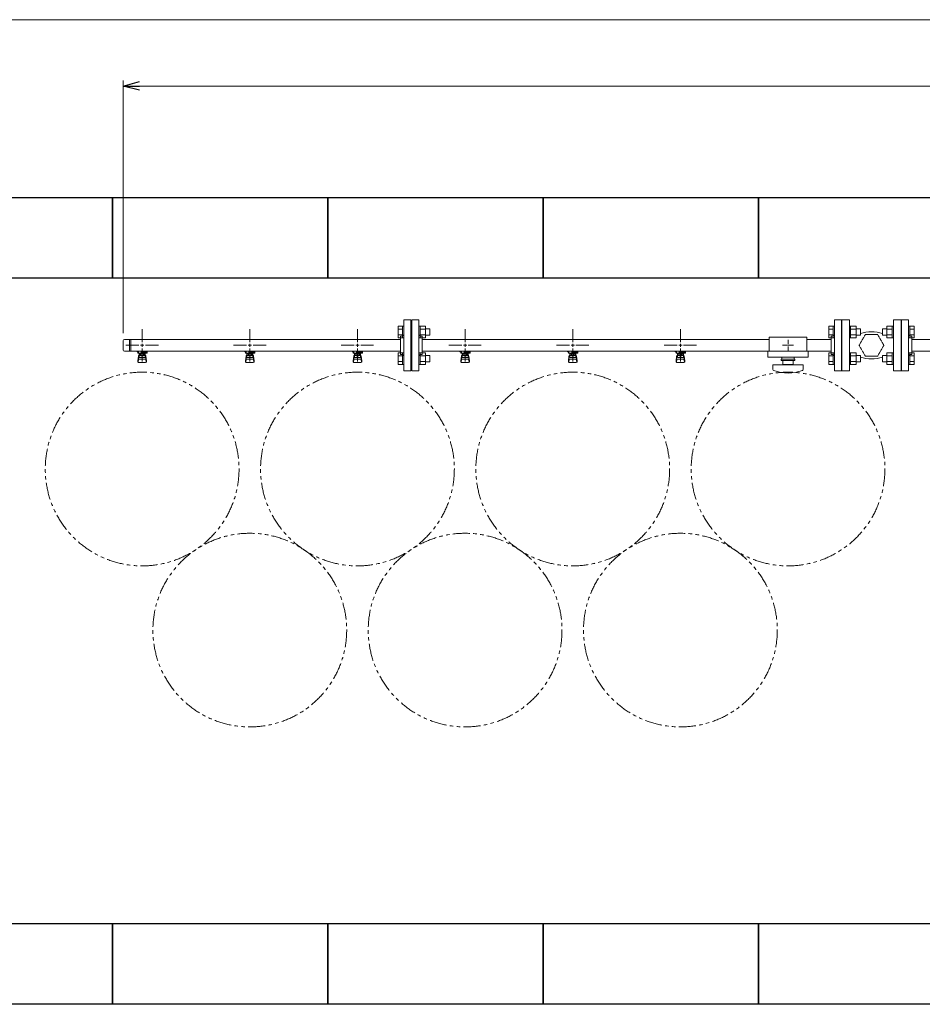
# Model space of a CAD drawing. Units: millimetres. Extents: x 7320 to 17137, y 7348 to 12158.
# Drawn here: x 10674 to 12350, y 10055 to 11885 of the extents above; entities that cross this region are included whole.
import ezdxf

# ---------------------------------------------------------------- set-up
doc = ezdxf.new("R2010")
doc.units = ezdxf.units.MM
for name, pattern in [('HIDDEN', [0.375, 0.25, -0.125]), ('PHANTOM', [63.5, 31.75, -6.35, 6.35, -6.35, 6.35, -6.35]), ('実線', [0])]:
    doc.linetypes.add(name, pattern=pattern)
doc.layers.add('HI_VB', color=7, linetype='Continuous')
doc.layers.add('図面枠', color=7, linetype='Continuous', lineweight=50)

msp = doc.modelspace()

# ---------------------------------------------------------------- linework, layer by layer
at = {"color": 7, "linetype": '実線', "lineweight": 9, "ltscale": 0.001}
for p, q in [((10626, 11885.2), (15066, 11885.2)), ((10896, 11761.9), (14796, 11761.9))]:
    msp.add_line(p, q, dxfattribs=at)
at = {"linetype": '実線', "lineweight": 9, "ltscale": 0.001}
msp.add_line((10866, 11302.7), (10866, 11771.9), dxfattribs=at)
at = {"color": 0, "linetype": 'ByBlock', "lineweight": -2}
for p, q in [((10866, 11761.9), (10896, 11770)), ((10896, 11753.9), (10866, 11761.9)), ((10866, 11761.9), (10896, 11761.9))]:
    msp.add_line(p, q, dxfattribs=at)
at = {"color": 6, "linetype": 'Continuous', "lineweight": 9}
for p, q in [((11376.7, 11293.7), (11376.7, 11315.6)), ((11376.7, 11315.6), (11384.7, 11315.6)), ((11384.7, 11293.6), (11384.7, 11315.6)), ((11384.7, 11315.6), (11387, 11315.6)), ((11387, 11315.6), (11387, 11293.6)), ((11417.3, 11315.6), (11415, 11315.6)), ((11415, 11315.6), (11415, 11293.6)), ((11417.3, 11293.6), (11417.3, 11315.6)), ((11427.3, 11315.6), (11417.3, 11315.6)), ((11427.3, 11293.6), (11427.3, 11315.6)), ((12176.7, 11293.7), (12176.7, 11315.6)), ((12176.7, 11315.6), (12184.7, 11315.6)), ((12184.7, 11293.6), (12184.7, 11315.6)), ((12184.7, 11315.6), (12187, 11315.6)), ((12187, 11315.6), (12187, 11293.6)), ((12217.3, 11315.6), (12215, 11315.6)), ((12215, 11315.6), (12215, 11293.6)), ((12217.3, 11293.6), (12217.3, 11315.6)), ((12227.3, 11315.6), (12217.3, 11315.6)), ((12227.3, 11293.7), (12227.3, 11315.6)), ((12284.7, 11315.6), (12284.7, 11293.7)), ((12284.7, 11315.6), (12294.7, 11315.6)), ((12294.7, 11315.6), (12294.7, 11293.6)), ((12294.7, 11315.6), (12297, 11315.6)), ((12297, 11293.6), (12297, 11315.6)), ((12327.3, 11315.6), (12325, 11315.6)), ((12325, 11293.6), (12325, 11315.6)), ((12327.3, 11315.6), (12327.3, 11293.6)), ((12335.3, 11315.6), (12327.3, 11315.6)), ((12335.3, 11315.6), (12335.3, 11293.7)), ((11376.7, 11310.1), (11384.7, 11310.1)), ((11376.7, 11299.1), (11384.7, 11299.1)), ((11376.7, 11293.7), (11384.7, 11293.7)), ((11384.7, 11293.6), (11387, 11293.6)), ((11417.3, 11293.6), (11415, 11293.6)), ((11427.3, 11310.1), (11417.3, 11310.1)), ((11427.3, 11299.1), (11417.3, 11299.1)), ((11427.3, 11293.7), (11417.3, 11293.7)), ((11435.7, 11310.6), (11427.3, 11310.6)), ((11435.7, 11298.6), (11427.3, 11298.6)), ((11435.7, 11298.6), (11435.7, 11310.6)), ((12176.7, 11310.1), (12184.7, 11310.1)), ((12176.7, 11299.1), (12184.7, 11299.1)), ((12176.7, 11293.7), (12184.7, 11293.7)), ((12184.7, 11293.6), (12187, 11293.6)), ((12217.3, 11293.6), (12215, 11293.6)), ((12227.3, 11310.1), (12217.3, 11310.1)), ((12227.3, 11299.1), (12217.3, 11299.1)), ((12227.3, 11293.7), (12217.3, 11293.7)), ((12235.7, 11310.6), (12227.3, 11310.6)), ((12235.7, 11298.6), (12227.3, 11298.6)), ((12235.7, 11298.6), (12235.7, 11310.6)), ((12276.3, 11310.6), (12276.3, 11298.6)), ((12276.3, 11310.6), (12284.7, 11310.6)), ((12276.3, 11298.6), (12284.7, 11298.6)), ((12284.7, 11310.1), (12294.7, 11310.1)), ((12284.7, 11299.1), (12294.7, 11299.1)), ((12284.7, 11293.7), (12294.7, 11293.7)), ((12294.7, 11293.6), (12297, 11293.6)), ((12327.3, 11293.6), (12325, 11293.6)), ((12335.3, 11310.1), (12327.3, 11310.1)), ((12335.3, 11299.1), (12327.3, 11299.1)), ((12335.3, 11293.7), (12327.3, 11293.7)), ((11376.7, 11244.2), (11376.7, 11266.1)), ((11376.7, 11266.1), (11384.7, 11266.1)), ((11376.7, 11260.6), (11384.7, 11260.6)), ((11384.7, 11244.1), (11384.7, 11266.1)), ((11384.7, 11266.1), (11387, 11266.1)), ((11387, 11266.1), (11387, 11244.1)), ((11417.3, 11266.1), (11415, 11266.1)), ((11415, 11266.1), (11415, 11244.1)), ((11417.3, 11244.1), (11417.3, 11266.1)), ((11427.3, 11266.1), (11417.3, 11266.1)), ((11427.3, 11260.6), (11417.3, 11260.6)), ((11427.3, 11244.1), (11427.3, 11266.1)), ((11435.7, 11261.1), (11427.3, 11261.1)), ((11435.7, 11249.1), (11435.7, 11261.1)), ((12176.7, 11244.2), (12176.7, 11266.1)), ((12176.7, 11266.1), (12184.7, 11266.1)), ((12176.7, 11260.6), (12184.7, 11260.6)), ((12184.7, 11244.1), (12184.7, 11266.1)), ((12184.7, 11266.1), (12187, 11266.1)), ((12187, 11266.1), (12187, 11244.1)), ((12217.3, 11266.1), (12215, 11266.1)), ((12215, 11266.1), (12215, 11244.1)), ((12217.3, 11244.1), (12217.3, 11266.1)), ((12227.3, 11266.1), (12217.3, 11266.1)), ((12227.3, 11260.6), (12217.3, 11260.6)), ((12227.3, 11244.2), (12227.3, 11266.1)), ((12235.7, 11261.1), (12227.3, 11261.1)), ((12235.7, 11249.1), (12235.7, 11261.1)), ((12276.3, 11261.1), (12276.3, 11249.1)), ((12276.3, 11261.1), (12284.7, 11261.1)), ((12284.7, 11266.1), (12284.7, 11244.2)), ((12284.7, 11266.1), (12294.7, 11266.1)), ((12284.7, 11260.6), (12294.7, 11260.6)), ((12294.7, 11266.1), (12294.7, 11244.1)), ((12294.7, 11266.1), (12297, 11266.1)), ((12297, 11244.1), (12297, 11266.1)), ((12327.3, 11266.1), (12325, 11266.1)), ((12325, 11244.1), (12325, 11266.1)), ((12327.3, 11266.1), (12327.3, 11244.1)), ((12335.3, 11266.1), (12327.3, 11266.1)), ((12335.3, 11260.6), (12327.3, 11260.6)), ((12335.3, 11266.1), (12335.3, 11244.2)), ((11376.7, 11249.6), (11384.7, 11249.6)), ((11376.7, 11244.2), (11384.7, 11244.2)), ((11384.7, 11244.1), (11387, 11244.1)), ((11417.3, 11244.1), (11415, 11244.1)), ((11427.3, 11249.6), (11417.3, 11249.6)), ((11427.3, 11244.2), (11417.3, 11244.2)), ((11435.7, 11249.1), (11427.3, 11249.1)), ((12176.7, 11249.6), (12184.7, 11249.6)), ((12176.7, 11244.2), (12184.7, 11244.2)), ((12184.7, 11244.1), (12187, 11244.1)), ((12217.3, 11244.1), (12215, 11244.1)), ((12227.3, 11249.6), (12217.3, 11249.6)), ((12227.3, 11244.2), (12217.3, 11244.2)), ((12235.7, 11249.1), (12227.3, 11249.1)), ((12276.3, 11249.1), (12284.7, 11249.1)), ((12284.7, 11249.6), (12294.7, 11249.6)), ((12284.7, 11244.2), (12294.7, 11244.2)), ((12294.7, 11244.1), (12297, 11244.1)), ((12327.3, 11244.1), (12325, 11244.1)), ((12335.3, 11249.6), (12327.3, 11249.6)), ((12335.3, 11244.2), (12327.3, 11244.2))]:
    msp.add_line(p, q, dxfattribs=at)
at = {"color": 3, "linetype": '実線', "lineweight": 9}
for p, q in [((11387, 11327.4), (11387, 11232.4)), ((11387, 11327.4), (11400, 11327.4)), ((11400, 11327.4), (11400, 11232.4)), ((11402, 11327.4), (11402, 11232.4)), ((11415, 11327.4), (11402, 11327.4)), ((11415, 11327.4), (11415, 11232.4)), ((12187, 11327.4), (12187, 11232.4)), ((12187, 11327.4), (12200, 11327.4)), ((12200, 11327.4), (12200, 11232.4)), ((12312, 11327.4), (12312, 11232.4)), ((12325, 11327.4), (12312, 11327.4)), ((12325, 11327.4), (12325, 11232.4)), ((10901, 11285.9), (10901, 11310)), ((11101, 11285.9), (11101, 11310)), ((11301, 11285.9), (11301, 11310)), ((11381, 11296.9), (11381, 11262.9)), ((11381, 11296.9), (11383, 11296.9)), ((11401, 11304.9), (11400, 11304.9)), ((11401, 11254.9), (11401, 11304.9)), ((11401, 11254.9), (11401, 11304.9)), ((11401, 11304.9), (11402, 11304.9)), ((11421, 11296.9), (11419, 11296.9)), ((11421, 11296.9), (11421, 11262.9)), ((11501, 11285.9), (11501, 11310)), ((11701, 11285.9), (11701, 11310)), ((11901, 11285.9), (11901, 11310)), ((12066, 11294.9), (12066, 11268.9)), ((12066, 11294.9), (12136, 11294.9)), ((12136, 11294.9), (12136, 11268.9)), ((12181, 11296.9), (12181, 11262.9)), ((12181, 11296.9), (12183, 11296.9)), ((12201, 11304.9), (12200, 11304.9)), ((12201, 11304.9), (12201, 11254.9)), ((12311, 11304.9), (12311, 11254.9)), ((12311, 11304.9), (12312, 11304.9)), ((12331, 11296.9), (12329, 11296.9)), ((12331, 11296.9), (12331, 11262.9)), ((10866, 11288.7), (10866, 11271)), ((11381, 11290.7), (10868, 11290.7)), ((10870.9, 11279.9), (10895, 11279.9)), ((10877.7, 11290.7), (10877.7, 11269)), ((10880, 11290.7), (10880, 11269)), ((10907, 11279.9), (10931.1, 11279.9)), ((11070.9, 11279.9), (11095, 11279.9)), ((11107, 11279.9), (11131.1, 11279.9)), ((11270.9, 11279.9), (11295, 11279.9)), ((11307, 11279.9), (11331.1, 11279.9)), ((12066, 11290.7), (11421, 11290.7)), ((11470.9, 11279.9), (11495, 11279.9)), ((11507, 11279.9), (11531.1, 11279.9)), ((11670.9, 11279.9), (11695, 11279.9)), ((11707, 11279.9), (11731.1, 11279.9)), ((11870.9, 11279.9), (11895, 11279.9)), ((11907, 11279.9), (11931.1, 11279.9)), ((12090.9, 11279.9), (12099, 11279.9)), ((12101, 11290), (12101, 11281.9)), ((12101, 11277.9), (12101, 11269.8)), ((12103, 11279.9), (12111.1, 11279.9)), ((12181, 11290.7), (12136, 11290.7)), ((12591, 11290.7), (12331, 11290.7)), ((11381, 11269), (10868, 11269)), ((10891.5, 11267.9), (10891.5, 11269)), ((10894, 11267.9), (10891.5, 11267.9)), ((10894, 11266.9), (10893, 11266.9)), ((10893, 11265.3), (10893, 11266.9)), ((10910.6, 11265.3), (10893, 11265.3)), ((10893, 11251), (10894, 11259.9)), ((10894, 11265.3), (10894, 11269)), ((10894, 11255.5), (10894, 11259.8)), ((10894.1, 11269), (10907.9, 11269)), ((10894.1, 11269), (10907.9, 11269)), ((10895.5, 11257), (10895.5, 11265.3)), ((10895.5, 11261.3), (10895.5, 11261.3)), ((10895.5, 11257), (10906.5, 11257)), ((10896.4, 11261.1), (10896.4, 11265.3)), ((10905.6, 11264.3), (10896.4, 11264.3)), ((10905.6, 11261.1), (10896.4, 11261.1)), ((10898.6, 11260.1), (10898.6, 11261.1)), ((10903.4, 11260.1), (10898.6, 11260.1)), ((10898.7, 11261.1), (10898.7, 11264.3)), ((10899, 11269), (10899, 11265.3)), ((10899, 11268.9), (10899.8, 11268.4)), ((10910.5, 11267.9), (10899, 11267.9)), ((10910.6, 11266.9), (10899, 11266.9)), ((10901, 11249.8), (10901, 11273.9)), ((10902.2, 11268.4), (10903.2, 11269)), ((10903.3, 11261.1), (10903.3, 11264.3)), ((10903.4, 11260.1), (10903.4, 11261.1)), ((10905.6, 11261.1), (10905.6, 11265.3)), ((10906.5, 11257), (10906.5, 11265.3)), ((10906.5, 11261.3), (10906.5, 11261.3)), ((10906.8, 11266.9), (10906.8, 11267.9)), ((10907, 11267.9), (10907, 11269)), ((10907, 11266.9), (10907, 11265.3)), ((10909, 11251), (10908, 11259.9)), ((10908, 11255.5), (10908, 11259.8)), ((10910.5, 11267.9), (10910.5, 11269)), ((10910.6, 11266.9), (10910.6, 11265.3)), ((11091.5, 11267.9), (11091.5, 11269)), ((11094, 11267.9), (11091.5, 11267.9)), ((11094, 11266.9), (11093, 11266.9)), ((11093, 11265.3), (11093, 11266.9)), ((11110.6, 11265.3), (11093, 11265.3)), ((11093, 11251), (11094, 11259.9)), ((11094, 11265.3), (11094, 11269)), ((11094, 11255.5), (11094, 11259.8)), ((11094.1, 11269), (11107.9, 11269)), ((11095.5, 11257), (11095.5, 11265.3)), ((11095.5, 11261.3), (11095.5, 11261.3)), ((11095.5, 11257), (11106.5, 11257)), ((11096.4, 11261.1), (11096.4, 11265.3)), ((11105.6, 11264.3), (11096.4, 11264.3)), ((11105.6, 11261.1), (11096.4, 11261.1)), ((11098.6, 11260.1), (11098.6, 11261.1)), ((11103.4, 11260.1), (11098.6, 11260.1)), ((11098.7, 11261.1), (11098.7, 11264.3)), ((11099, 11269), (11099, 11265.3)), ((11099, 11268.9), (11099.8, 11268.4)), ((11110.5, 11267.9), (11099, 11267.9)), ((11110.6, 11266.9), (11099, 11266.9)), ((11101, 11249.8), (11101, 11273.9)), ((11102.2, 11268.4), (11103.2, 11269)), ((11103.3, 11261.1), (11103.3, 11264.3)), ((11103.4, 11260.1), (11103.4, 11261.1)), ((11105.6, 11261.1), (11105.6, 11265.3)), ((11106.5, 11257), (11106.5, 11265.3)), ((11106.5, 11261.3), (11106.5, 11261.3)), ((11106.8, 11266.9), (11106.8, 11267.9)), ((11107, 11267.9), (11107, 11269)), ((11107, 11266.9), (11107, 11265.3)), ((11109, 11251), (11108, 11259.9)), ((11108, 11255.5), (11108, 11259.8)), ((11110.5, 11267.9), (11110.5, 11269)), ((11110.6, 11266.9), (11110.6, 11265.3)), ((11291.5, 11267.9), (11291.5, 11269)), ((11294, 11267.9), (11291.5, 11267.9)), ((11294, 11266.9), (11293, 11266.9)), ((11293, 11265.3), (11293, 11266.9)), ((11310.6, 11265.3), (11293, 11265.3)), ((11293, 11251), (11294, 11259.9)), ((11294, 11265.3), (11294, 11269)), ((11294, 11255.5), (11294, 11259.8)), ((11294.1, 11269), (11307.9, 11269)), ((11294.1, 11269), (11307.9, 11269)), ((11295.5, 11257), (11295.5, 11265.3)), ((11295.5, 11261.3), (11295.5, 11261.3)), ((11295.5, 11257), (11306.5, 11257)), ((11296.4, 11261.1), (11296.4, 11265.3)), ((11305.6, 11264.3), (11296.4, 11264.3)), ((11305.6, 11261.1), (11296.4, 11261.1)), ((11298.6, 11260.1), (11298.6, 11261.1)), ((11303.4, 11260.1), (11298.6, 11260.1)), ((11298.7, 11261.1), (11298.7, 11264.3)), ((11299, 11269), (11299, 11265.3)), ((11299, 11268.9), (11299.8, 11268.4)), ((11310.5, 11267.9), (11299, 11267.9)), ((11310.6, 11266.9), (11299, 11266.9)), ((11301, 11249.8), (11301, 11273.9)), ((11302.2, 11268.4), (11303.2, 11269)), ((11303.3, 11261.1), (11303.3, 11264.3)), ((11303.4, 11260.1), (11303.4, 11261.1)), ((11305.6, 11261.1), (11305.6, 11265.3)), ((11306.5, 11257), (11306.5, 11265.3)), ((11306.5, 11261.3), (11306.5, 11261.3)), ((11306.8, 11266.9), (11306.8, 11267.9)), ((11307, 11267.9), (11307, 11269)), ((11307, 11266.9), (11307, 11265.3)), ((11309, 11251), (11308, 11259.9)), ((11308, 11255.5), (11308, 11259.8)), ((11310.5, 11267.9), (11310.5, 11269)), ((11310.6, 11266.9), (11310.6, 11265.3)), ((11381, 11262.9), (11383, 11262.9)), ((11421, 11262.9), (11419, 11262.9)), ((12066, 11269), (11421, 11269)), ((11491.5, 11267.9), (11491.5, 11269)), ((11494, 11267.9), (11491.5, 11267.9)), ((11494, 11266.9), (11493, 11266.9)), ((11493, 11265.3), (11493, 11266.9)), ((11510.6, 11265.3), (11493, 11265.3)), ((11493, 11251), (11494, 11259.9)), ((11494, 11265.3), (11494, 11269)), ((11494, 11255.5), (11494, 11259.8)), ((11494.1, 11269), (11507.9, 11269)), ((11494.1, 11269), (11507.9, 11269)), ((11495.5, 11257), (11495.5, 11265.3)), ((11495.5, 11261.3), (11495.5, 11261.3)), ((11495.5, 11257), (11506.5, 11257)), ((11496.4, 11261.1), (11496.4, 11265.3)), ((11505.6, 11264.3), (11496.4, 11264.3)), ((11505.6, 11261.1), (11496.4, 11261.1)), ((11498.6, 11260.1), (11498.6, 11261.1)), ((11503.4, 11260.1), (11498.6, 11260.1)), ((11498.7, 11261.1), (11498.7, 11264.3)), ((11499, 11269), (11499, 11265.3)), ((11499, 11268.9), (11499.8, 11268.4)), ((11510.5, 11267.9), (11499, 11267.9)), ((11510.6, 11266.9), (11499, 11266.9)), ((11501, 11249.8), (11501, 11273.9)), ((11502.2, 11268.4), (11503.2, 11269)), ((11503.3, 11261.1), (11503.3, 11264.3)), ((11503.4, 11260.1), (11503.4, 11261.1)), ((11505.6, 11261.1), (11505.6, 11265.3)), ((11506.5, 11257), (11506.5, 11265.3)), ((11506.5, 11261.3), (11506.5, 11261.3)), ((11506.8, 11266.9), (11506.8, 11267.9)), ((11507, 11267.9), (11507, 11269)), ((11507, 11266.9), (11507, 11265.3)), ((11509, 11251), (11508, 11259.9)), ((11508, 11255.5), (11508, 11259.8)), ((11510.5, 11267.9), (11510.5, 11269)), ((11510.6, 11266.9), (11510.6, 11265.3)), ((11691.5, 11267.9), (11691.5, 11269)), ((11694, 11267.9), (11691.5, 11267.9)), ((11694, 11266.9), (11693, 11266.9)), ((11693, 11265.3), (11693, 11266.9)), ((11710.6, 11265.3), (11693, 11265.3)), ((11693, 11251), (11694, 11259.9)), ((11694, 11265.3), (11694, 11269)), ((11694, 11255.5), (11694, 11259.8)), ((11694.1, 11269), (11707.9, 11269)), ((11694.1, 11269), (11707.9, 11269)), ((11695.5, 11257), (11695.5, 11265.3)), ((11695.5, 11261.3), (11695.5, 11261.3)), ((11695.5, 11257), (11706.5, 11257)), ((11696.4, 11261.1), (11696.4, 11265.3)), ((11705.6, 11264.3), (11696.4, 11264.3)), ((11705.6, 11261.1), (11696.4, 11261.1)), ((11698.6, 11260.1), (11698.6, 11261.1)), ((11703.4, 11260.1), (11698.6, 11260.1)), ((11698.7, 11261.1), (11698.7, 11264.3)), ((11699, 11269), (11699, 11265.3)), ((11699, 11268.9), (11699.8, 11268.4)), ((11710.5, 11267.9), (11699, 11267.9)), ((11710.6, 11266.9), (11699, 11266.9)), ((11701, 11249.8), (11701, 11273.9)), ((11702.2, 11268.4), (11703.2, 11269)), ((11703.3, 11261.1), (11703.3, 11264.3)), ((11703.4, 11260.1), (11703.4, 11261.1)), ((11705.6, 11261.1), (11705.6, 11265.3)), ((11706.5, 11257), (11706.5, 11265.3)), ((11706.5, 11261.3), (11706.5, 11261.3)), ((11706.8, 11266.9), (11706.8, 11267.9)), ((11707, 11267.9), (11707, 11269)), ((11707, 11266.9), (11707, 11265.3)), ((11709, 11251), (11708, 11259.9)), ((11708, 11255.5), (11708, 11259.8)), ((11710.5, 11267.9), (11710.5, 11269)), ((11710.6, 11266.9), (11710.6, 11265.3)), ((11891.5, 11267.9), (11891.5, 11269)), ((11894, 11267.9), (11891.5, 11267.9)), ((11894, 11266.9), (11893, 11266.9)), ((11893, 11265.3), (11893, 11266.9)), ((11910.6, 11265.3), (11893, 11265.3)), ((11893, 11251), (11894, 11259.9)), ((11894, 11265.3), (11894, 11269)), ((11894, 11255.5), (11894, 11259.8)), ((11894.1, 11269), (11907.9, 11269)), ((11895.5, 11257), (11895.5, 11265.3)), ((11895.5, 11261.3), (11895.5, 11261.3)), ((11895.5, 11257), (11906.5, 11257)), ((11896.4, 11261.1), (11896.4, 11265.3)), ((11905.6, 11264.3), (11896.4, 11264.3)), ((11905.6, 11261.1), (11896.4, 11261.1)), ((11898.6, 11260.1), (11898.6, 11261.1)), ((11903.4, 11260.1), (11898.6, 11260.1)), ((11898.7, 11261.1), (11898.7, 11264.3)), ((11899, 11269), (11899, 11265.3)), ((11899, 11268.9), (11899.8, 11268.4)), ((11910.5, 11267.9), (11899, 11267.9)), ((11910.6, 11266.9), (11899, 11266.9)), ((11901, 11249.8), (11901, 11273.9)), ((11902.2, 11268.4), (11903.2, 11269)), ((11903.3, 11261.1), (11903.3, 11264.3)), ((11903.4, 11260.1), (11903.4, 11261.1)), ((11905.6, 11261.1), (11905.6, 11265.3)), ((11906.5, 11257), (11906.5, 11265.3)), ((11906.5, 11261.3), (11906.5, 11261.3)), ((11906.8, 11266.9), (11906.8, 11267.9)), ((11907, 11267.9), (11907, 11269)), ((11907, 11266.9), (11907, 11265.3)), ((11909, 11251), (11908, 11259.9)), ((11908, 11255.5), (11908, 11259.8)), ((11910.5, 11267.9), (11910.5, 11269)), ((11910.6, 11266.9), (11910.6, 11265.3)), ((12063.5, 11268.9), (12063.5, 11257.9)), ((12063.5, 11268.9), (12138.5, 11268.9)), ((12063.5, 11257.9), (12138.5, 11257.9)), ((12089.5, 11257.9), (12089.5, 11253.9)), ((12112.5, 11257.9), (12112.5, 11253.9)), ((12181, 11269), (12136, 11269)), ((12138.5, 11268.9), (12138.5, 11257.9)), ((12181, 11262.9), (12183, 11262.9)), ((12331, 11262.9), (12329, 11262.9)), ((12591, 11269), (12331, 11269)), ((10893, 11249.4), (10893, 11251)), ((10893.5, 11248.8), (10894.4, 11253.9)), ((10894.5, 11247.9), (10907.5, 11247.9)), ((10895.5, 11254), (10906.5, 11254)), ((10908.5, 11248.8), (10907.6, 11253.9)), ((10909, 11249.4), (10909, 11251)), ((11093, 11249.4), (11093, 11251)), ((11093.5, 11248.8), (11094.4, 11253.9)), ((11094.5, 11247.9), (11107.5, 11247.9)), ((11095.5, 11254), (11106.5, 11254)), ((11108.5, 11248.8), (11107.6, 11253.9)), ((11109, 11249.4), (11109, 11251)), ((11293, 11249.4), (11293, 11251)), ((11293.5, 11248.8), (11294.4, 11253.9)), ((11294.5, 11247.9), (11307.5, 11247.9)), ((11295.5, 11254), (11306.5, 11254)), ((11308.5, 11248.8), (11307.6, 11253.9)), ((11309, 11249.4), (11309, 11251)), ((11401, 11254.9), (11400, 11254.9)), ((11401, 11254.9), (11402, 11254.9)), ((11493, 11249.4), (11493, 11251)), ((11493.5, 11248.8), (11494.4, 11253.9)), ((11494.5, 11247.9), (11507.5, 11247.9)), ((11495.5, 11254), (11506.5, 11254)), ((11508.5, 11248.8), (11507.6, 11253.9)), ((11509, 11249.4), (11509, 11251)), ((11693, 11249.4), (11693, 11251)), ((11693.5, 11248.8), (11694.4, 11253.9)), ((11694.5, 11247.9), (11707.5, 11247.9)), ((11695.5, 11254), (11706.5, 11254)), ((11708.5, 11248.8), (11707.6, 11253.9)), ((11709, 11249.4), (11709, 11251)), ((11893, 11249.4), (11893, 11251)), ((11893.5, 11248.8), (11894.4, 11253.9)), ((11894.5, 11247.9), (11907.5, 11247.9)), ((11895.5, 11254), (11906.5, 11254)), ((11908.5, 11248.8), (11907.6, 11253.9)), ((11909, 11249.4), (11909, 11251)), ((12073, 11243.4), (12129, 11243.4)), ((12073, 11234.8), (12073, 11243.4)), ((12088.5, 11253.9), (12113.5, 11253.9)), ((12088.5, 11251.4), (12088.5, 11253.9)), ((12088.5, 11251.4), (12113.5, 11251.4)), ((12091.5, 11244.4), (12091.5, 11251.4)), ((12091.5, 11244.4), (12110.5, 11244.4)), ((12097, 11243.4), (12097, 11244.4)), ((12105, 11243.4), (12105, 11244.4)), ((12110.5, 11251.4), (12110.5, 11244.4)), ((12113.5, 11251.4), (12113.5, 11253.9)), ((12129, 11234.8), (12129, 11243.4)), ((12201, 11254.9), (12200, 11254.9)), ((12311, 11254.9), (12312, 11254.9)), ((11400, 11232.4), (11387, 11232.4)), ((11402, 11232.4), (11415, 11232.4)), ((12200, 11232.4), (12187, 11232.4)), ((12312, 11232.4), (12325, 11232.4))]:
    msp.add_line(p, q, dxfattribs=at)
at = {"linetype": 'HIDDEN', "lineweight": 9}
for p, q in [((12244.5, 11299.8), (12233, 11279.9)), ((12267.5, 11299.8), (12244.5, 11299.8)), ((12279, 11279.9), (12267.5, 11299.8)), ((12233, 11279.9), (12244.5, 11260)), ((12267.5, 11260), (12279, 11279.9)), ((12244.5, 11260), (12267.5, 11260))]:
    msp.add_line(p, q, dxfattribs=at)
at = {"color": 3, "linetype": 'Continuous', "lineweight": 9}
for p, q in [((10898, 11279.9), (10904, 11279.9)), ((10901, 11276.9), (10901, 11282.9)), ((11098, 11279.9), (11104, 11279.9)), ((11101, 11276.9), (11101, 11282.9)), ((11298, 11279.9), (11304, 11279.9)), ((11301, 11276.9), (11301, 11282.9)), ((11498, 11279.9), (11504, 11279.9)), ((11501, 11276.9), (11501, 11282.9)), ((11698, 11279.9), (11704, 11279.9)), ((11701, 11276.9), (11701, 11282.9)), ((11898, 11279.9), (11904, 11279.9)), ((11901, 11276.9), (11901, 11282.9)), ((12100, 11279.9), (12102, 11279.9)), ((12101, 11280.9), (12101, 11278.9))]:
    msp.add_line(p, q, dxfattribs=at)
at = {"color": 7, "linetype": 'PHANTOM', "lineweight": 9}
for centre in [(10901, 11049.9), (11301, 11049.9), (11701, 11049.9), (12101, 11049.9), (11101, 10750.5), (11501, 10750.5), (11901, 10750.5)]:
    msp.add_circle(centre, 180, dxfattribs=at)
at = {"color": 3, "linetype": '実線', "lineweight": 9}
for centre, radius, start, end in [((11383, 11300.9), 4, 270, 0), ((11419, 11300.9), 4, 180, 270), ((12183, 11300.9), 4, 270, 0), ((12329, 11300.9), 4, 180, 270), ((10868, 11288.7), 2, 90, 180), ((10868, 11271), 2, 180, 270), ((10895.5, 11259.8), 1.5, 90, 180), ((10901, 11279.9), 11.5, 264.0706, 275.9294), ((10906.5, 11259.8), 1.5, 0, 90), ((11095.5, 11259.8), 1.5, 90, 180), ((11101, 11279.9), 11.5, 264.0706, 275.9294), ((11106.5, 11259.8), 1.5, 0, 90), ((11295.5, 11259.8), 1.5, 90, 180), ((11301, 11279.9), 11.5, 264.0706, 275.9294), ((11306.5, 11259.8), 1.5, 0, 90), ((11383, 11258.9), 4, 0, 90), ((11419, 11258.9), 4, 90, 180), ((11495.5, 11259.8), 1.5, 90, 180), ((11501, 11279.9), 11.5, 264.0706, 275.9294), ((11506.5, 11259.8), 1.5, 0, 90), ((11695.5, 11259.8), 1.5, 90, 180), ((11701, 11279.9), 11.5, 264.0706, 275.9294), ((11706.5, 11259.8), 1.5, 0, 90), ((11895.5, 11259.8), 1.5, 90, 180), ((11901, 11279.9), 11.5, 264.0706, 275.9294), ((11906.5, 11259.8), 1.5, 0, 90), ((12183, 11258.9), 4, 0, 90), ((12329, 11258.9), 4, 90, 180), ((10894.5, 11249.4), 1.5, 180, 270), ((10895.5, 11255.5), 1.5, 180, 270), ((10906.5, 11255.5), 1.5, 270, 0), ((10907.5, 11249.4), 1.5, 270, 0), ((11094.5, 11249.4), 1.5, 180, 270), ((11095.5, 11255.5), 1.5, 180, 270), ((11106.5, 11255.5), 1.5, 270, 0), ((11107.5, 11249.4), 1.5, 270, 0), ((11294.5, 11249.4), 1.5, 180, 270), ((11295.5, 11255.5), 1.5, 180, 270), ((11306.5, 11255.5), 1.5, 270, 0), ((11307.5, 11249.4), 1.5, 270, 0), ((11494.5, 11249.4), 1.5, 180, 270), ((11495.5, 11255.5), 1.5, 180, 270), ((11506.5, 11255.5), 1.5, 270, 0), ((11507.5, 11249.4), 1.5, 270, 0), ((11694.5, 11249.4), 1.5, 180, 270), ((11695.5, 11255.5), 1.5, 180, 270), ((11706.5, 11255.5), 1.5, 270, 0), ((11707.5, 11249.4), 1.5, 270, 0), ((11894.5, 11249.4), 1.5, 180, 270), ((11895.5, 11255.5), 1.5, 180, 270), ((11906.5, 11255.5), 1.5, 270, 0), ((11907.5, 11249.4), 1.5, 270, 0), ((12075, 11234.8), 2, 180, 250.7597), ((12101, 11309.3), 80.9, 250.7597, 289.2403), ((12127, 11234.8), 2, 289.2403, 0)]:
    msp.add_arc(centre, radius, start, end, dxfattribs=at)
at = {"layer": 'HI_VB', "lineweight": 9}
for p, q in [((12215, 11327.4), (12201, 11327.4)), ((12201, 11327.4), (12201, 11232.4)), ((12215, 11232.4), (12215, 11327.4)), ((12311, 11327.4), (12297, 11327.4)), ((12297, 11327.4), (12297, 11232.4)), ((12311, 11232.4), (12311, 11327.4)), ((12201, 11232.4), (12215, 11232.4)), ((12297, 11232.4), (12311, 11232.4))]:
    msp.add_line(p, q, dxfattribs=at)
at = {"layer": 'HI_VB', "linetype": 'Continuous', "lineweight": 9}
for centre, start, end in [((12256, 11240.6), 71.6556, 108.3444), ((12256, 11319.1), 251.6556, 288.3444)]:
    msp.add_arc(centre, 64.5, start, end, dxfattribs=at)
at = {"layer": '図面枠', "lineweight": 25, "ltscale": 0.5}
for p, q in [((10446, 11554.9), (10846, 11554.9)), ((10846, 11554.9), (11246, 11554.9)), ((10846, 11404.9), (10846, 11554.9)), ((10846, 11554.9), (10846, 11404.9)), ((11246, 11554.9), (11646, 11554.9)), ((11246, 11404.9), (11246, 11554.9)), ((11246, 11554.9), (11246, 11404.9)), ((11646, 11554.9), (12046, 11554.9)), ((11646, 11404.9), (11646, 11554.9)), ((11646, 11554.9), (11646, 11404.9)), ((12046, 11554.9), (12046, 11404.9)), ((12046, 11554.9), (12446, 11554.9)), ((12046, 11404.9), (12046, 11554.9)), ((10846, 11404.9), (10446, 11404.9)), ((11246, 11404.9), (10846, 11404.9)), ((11646, 11404.9), (11246, 11404.9)), ((12046, 11404.9), (11646, 11404.9)), ((12446, 11404.9), (12046, 11404.9)), ((10446, 10204.9), (10846, 10204.9)), ((10846, 10204.9), (11246, 10204.9)), ((10846, 10054.9), (10846, 10204.9)), ((10846, 10204.9), (10846, 10054.9)), ((11246, 10204.9), (11646, 10204.9)), ((11246, 10054.9), (11246, 10204.9)), ((11246, 10204.9), (11246, 10054.9)), ((11646, 10204.9), (11646, 10054.9)), ((11646, 10204.9), (12046, 10204.9)), ((11646, 10054.9), (11646, 10204.9)), ((12046, 10204.9), (12046, 10054.9)), ((12046, 10204.9), (12446, 10204.9)), ((12046, 10054.9), (12046, 10204.9)), ((10846, 10054.9), (10446, 10054.9)), ((11246, 10054.9), (10846, 10054.9)), ((11646, 10054.9), (11246, 10054.9)), ((12046, 10054.9), (11646, 10054.9)), ((12446, 10054.9), (12046, 10054.9))]:
    msp.add_line(p, q, dxfattribs=at)

doc.saveas('drawing.dxf')
